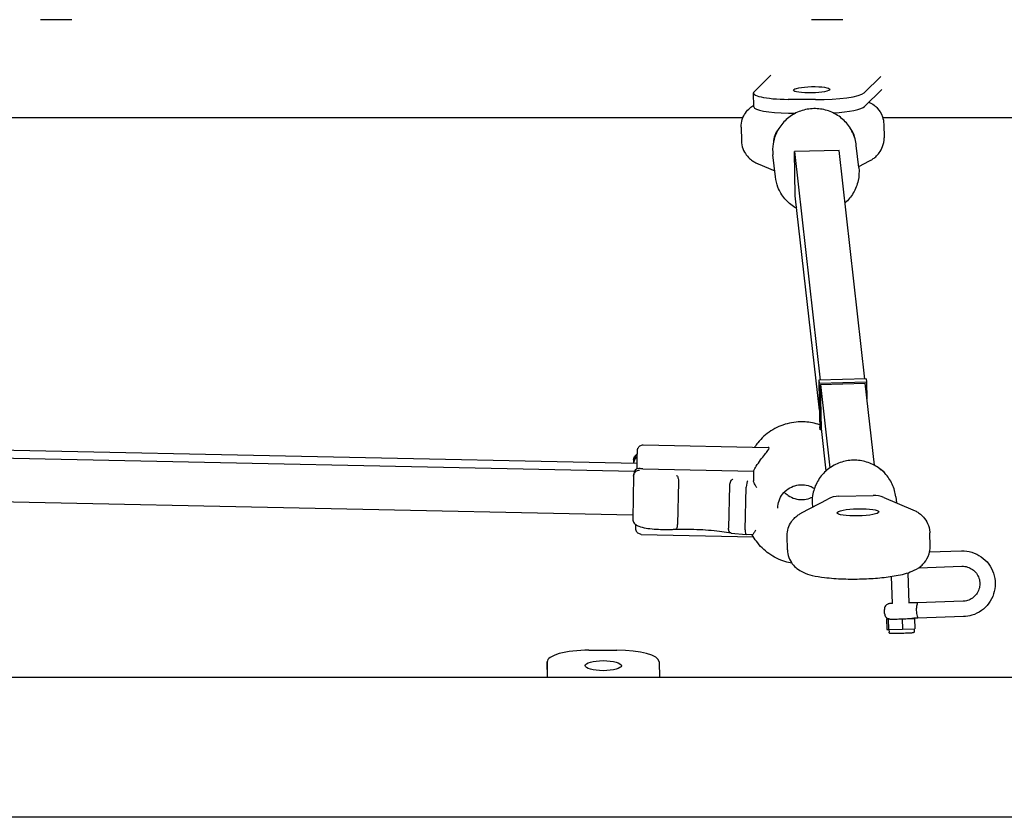
# Model space of a CAD drawing. Units: millimetres. Extents: x 2438 to 10438, y 5129 to 9629.
# Drawn here: x 7254 to 7606, y 6974 to 7259 of the extents above; entities that cross this region are included whole.
import ezdxf

# ---------------------------------------------------------------- set-up
doc = ezdxf.new("R2010")
doc.units = ezdxf.units.MM
doc.layers.get('0').update_dxf_attribs({"lineweight": 25})

# ---------------------------------------------------------------- blocks, each defined once
blk = doc.blocks.new('SC58636')
for p, q in [((7273.12, 7259.49), (7261.93, 7259.49)), ((7548.72, 7259.49), (7537.59, 7259.49)), ((7517.04, 7233.76), (7523.02, 7239.66)), ((7562.34, 7239.23), (7556.4, 7233.38)), ((7556.51, 7228.45), (7562.64, 7234.5)), ((7516.91, 7228.36), (7516.8, 7233.29)), ((7539.01, 7230.92), (7529.16, 7231.01)), ((6831.25, 7224.49), (7513.02, 7224.49)), ((7529.27, 7226.09), (7531.82, 7226.07)), ((7563, 7224.49), (7776.14, 7224.49)), ((7512.38, 7221.08), (7512.49, 7216.15)), ((7563.37, 7222.19), (7563.48, 7217.26)), ((7547.39, 7212.72), (7531.4, 7212.33)), ((7531.74, 7196.57), (7531.4, 7212.33)), ((7531.4, 7212.33), (7540.58, 7130.64)), ((7556.58, 7131.03), (7547.39, 7212.72)), ((7554.43, 7206.66), (7553.54, 7214.57)), ((7524.62, 7203.31), (7523.73, 7211.22)), ((7554.4, 7206.96), (7558.28, 7209.01)), ((7518.51, 7207.93), (7524.38, 7205.41)), ((7540.36, 7119.91), (7531.74, 7196.57)), ((7557.12, 7131.05), (7540.13, 7130.63)), ((7540.13, 7130.63), (7540.49, 7113.89)), ((7540.13, 7130.63), (7540.24, 7129.6)), ((7540.24, 7129.6), (7557.24, 7130.01)), ((7540.61, 7112.86), (7540.24, 7129.6)), ((7540.75, 7129.12), (7556.75, 7129.51)), ((7541.1, 7113.36), (7540.75, 7129.12)), ((7540.75, 7129.12), (7544.11, 7099.29)), ((7560.04, 7100.19), (7556.75, 7129.51)), ((7557.12, 7131.05), (7557.24, 7130.01)), ((7557.24, 7130.01), (7557.37, 7123.99)), ((7475.21, 7100.82), (6825.44, 7114.56)), ((7540.61, 7112.86), (7540.49, 7113.89)), ((6825.37, 7111.8), (7474.24, 7098.08)), ((7541.15, 7112.87), (7540.61, 7112.86)), ((7542.8, 7098.25), (7541.1, 7113.36)), ((7477.37, 7107.51), (7522.05, 7106.57)), ((7473.94, 7102.16), (7473.91, 7100.84)), ((7473.99, 7101.98), (7473.96, 7100.84)), ((7473.98, 7100.84), (7473.99, 7101.27)), ((7475.2, 7100.9), (7475.19, 7100.82)), ((7473.94, 7096.29), (7473.61, 7081.03)), ((7473.99, 7097.17), (7473.98, 7096.66)), ((7477.25, 7098.93), (7516.77, 7098.1)), ((7516.77, 7098.1), (7516.77, 7094.6)), ((7473.63, 7082.33), (6824.91, 7096.05)), ((7489.98, 7094.29), (7489.65, 7079.02)), ((7508.2, 7092.98), (7507.86, 7077.71)), ((7513.86, 7077.07), (7514.19, 7092.34)), ((7547.35, 7089.16), (7559.59, 7089.46)), ((7534.01, 7083.2), (7543.34, 7088.13)), ((7563.37, 7088.74), (7573.79, 7084.29)), ((7567.67, 7088.9), (7567.91, 7086.8)), ((7537.86, 7085.55), (7537.9, 7085.25)), ((7476.7, 7075.52), (7516.75, 7074.67)), ((7508.8, 7075.99), (7514.2, 7075.41)), ((7516.37, 7075.36), (7514.21, 7075.41)), ((7579.91, 7071.14), (7579.8, 7076.06)), ((7528.92, 7070.02), (7528.82, 7074.95)), ((7579.73, 7069.21), (7591.14, 7069.59)), ((7572.44, 7050.96), (7572.11, 7061.8)), ((7575.88, 7063.58), (7591.33, 7064.09)), ((7566.45, 7050.78), (7566.15, 7060.48)), ((7591.7, 7051.6), (7575.31, 7051.06)), ((7563.66, 7047.19), (7563.61, 7048.69)), ((7565.2, 7045.3), (7564.39, 7045.26)), ((7564.39, 7045.26), (7564.51, 7041.56)), ((7564.39, 7045.26), (7564.93, 7045.16)), ((7564.93, 7045.16), (7569.94, 7045.27)), ((7564.93, 7045.16), (7565.05, 7041.46)), ((7569.94, 7045.27), (7574.41, 7045.47)), ((7569.94, 7045.27), (7570.05, 7041.57)), ((7574.41, 7045.47), (7574.22, 7045.51)), ((7574.41, 7045.47), (7574.52, 7041.78)), ((7591.88, 7046.11), (7575.49, 7045.57)), ((7564.51, 7041.56), (7565.05, 7041.46)), ((7565.05, 7041.46), (7570.05, 7041.57)), ((7565.23, 7041.47), (7565.26, 7040.54)), ((7570.05, 7041.57), (7574.52, 7041.78)), ((7574.23, 7041.76), (7574.26, 7040.81)), ((7457.97, 7034.1), (7467.97, 7034.1)), ((7443.05, 7029.97), (7443.04, 7025.17)), ((7443.16, 7024.36), (7443.05, 7029.95)), ((7483.05, 7029.95), (7483.15, 7024.36)), ((7753.31, 7024.36), (4953.36, 7024.36)), ((7443.04, 7025.15), (7443.05, 7024.36)), ((7753.31, 6974.36), (4953.36, 6974.36))]:
    blk.add_line(p, q)
for centre, major_axis, ratio, start_param, end_param in [((7531.8, 7233.61), (-15, -0.33), 0.172317, 6.102712, 7.673509), ((7541.64, 7233.52), (15, 0.33), 0.172317, 4.531916, 6.102712), ((7531.91, 7228.69), (-15, -0.33), 0.172317, 0, 1.390323), ((7541.75, 7228.6), (15, 0.33), 0.172317, 4.950214, 6.102712), ((7532.42, 7215.55), (-8.5, -0.35), 0.926319, 5.588428, 6.220918), ((7544.67, 7215.85), (8.5, 0.35), 0.926319, 0.074491, 0.619204), ((7475.99, 7101.22), (-2, 0), 0.985035, 5.090402, 6.26172), ((7475.99, 7097.13), (-2, 0), 0.985035, 4.818354, 6.26172), ((7514.67, 7092.67), (0.13, 2), 0.228437, 0.182987, 1.753783), ((7547.52, 7081.28), (-8.5, -0.35), 0.926319, 4.694861, 5.187872), ((7559.77, 7081.58), (8.5, 0.35), 0.926319, 1.095314, 1.553269), ((7514.33, 7077.41), (-0.13, -2), 0.228437, 4.895376, 6.29299), ((7458.05, 7029.95), (-15, 0.02), 0.276541, 4.718176, 6.288973), ((7468.05, 7029.95), (15, -0.02), 0.276541, 0.005788, 1.576584), ((7458.04, 7025.15), (-15, 0.02), 0.276541, 0, 0.005788)]:
    blk.add_ellipse(centre, major_axis=major_axis, ratio=ratio, start_param=start_param, end_param=end_param)
for centre, major_axis, ratio in [((7537.6, 7234.43), (-6.5, -0.14), 0.172317), ((7554.14, 7083.38), (-7.5, -0.16), 0.172317), ((7463.07, 7028.57), (-6.5, 0.01), 0.276541)]:
    blk.add_ellipse(centre, major_axis=major_axis, ratio=ratio)
for points, knots in [([(7558.13, 7230.05), (7558.68, 7229.77), (7559.27, 7229.43), (7560.32, 7228.61), (7560.73, 7228.24), (7561.78, 7227.07), (7562.46, 7226.09), (7563.18, 7224), (7563.35, 7223.1), (7563.37, 7222.19)], [2.8456988, 2.8456988, 2.8456988, 2.8456988, 2.9510069, 2.9510069, 3.0110551, 3.0110551, 3.1018007, 3.1018007, 3.1571739, 3.1571739, 3.1571739, 3.1571739]), ([(7512.38, 7221.08), (7512.36, 7222.04), (7512.52, 7223), (7513.07, 7224.75), (7513.48, 7225.52), (7514.44, 7226.92), (7514.99, 7227.48), (7516, 7228.35), (7516.46, 7228.67), (7516.9, 7228.94)], [0.0155812, 0.0155812, 0.0155812, 0.0155812, 0.073978, 0.073978, 0.138248, 0.138248, 0.2202893, 0.2202893, 0.3026726, 0.3026726, 0.3026726, 0.3026726]), ([(7553.54, 7214.57), (7553.37, 7216.14), (7552.94, 7217.67), (7551.6, 7220.54), (7550.71, 7221.86), (7548.53, 7224.16), (7547.25, 7225.14), (7544.45, 7226.65), (7542.92, 7227.18), (7539.77, 7227.75), (7538.15, 7227.78), (7534.98, 7227.33), (7533.43, 7226.85), (7530.55, 7225.44), (7529.23, 7224.51), (7526.95, 7222.28), (7526, 7220.98), (7524.55, 7218.16), (7524.05, 7216.64), (7523.61, 7213.8), (7523.59, 7212.5), (7523.73, 7211.22)], [0.088831, 0.088831, 0.088831, 0.088831, 0.407608, 0.407608, 0.726637, 0.726637, 1.046307, 1.046307, 1.366732, 1.366732, 1.687729, 1.687729, 2.008911, 2.008911, 2.329831, 2.329831, 2.650128, 2.650128, 2.969665, 2.969665, 3.230424, 3.230424, 3.230424, 3.230424]), ([(7512.49, 7216.15), (7512.51, 7215.19), (7512.71, 7214.24), (7513.33, 7212.51), (7513.78, 7211.76), (7514.73, 7210.49), (7515.24, 7210), (7516.18, 7209.21), (7516.62, 7208.92), (7517.43, 7208.43), (7517.81, 7208.24), (7518.29, 7208.02), (7518.4, 7207.97), (7518.51, 7207.93)], [6.2676041, 6.2676041, 6.2676041, 6.2676041, 6.3260009, 6.3260009, 6.3902709, 6.3902709, 6.462833, 6.462833, 6.5353952, 6.5353952, 6.6079573, 6.6079573, 6.6304149, 6.6304149, 6.6304149, 6.6304149]), ([(7558.28, 7209.01), (7558.61, 7209.19), (7558.95, 7209.38), (7559.68, 7209.87), (7560.07, 7210.15), (7560.89, 7210.89), (7561.33, 7211.34), (7562.21, 7212.52), (7562.64, 7213.26), (7563.3, 7215.08), (7563.5, 7216.16), (7563.48, 7217.25), (7563.48, 7217.26), (7563.48, 7217.26)], [2.7943631, 2.7943631, 2.7943631, 2.7943631, 2.8606928, 2.8606928, 2.9270224, 2.9270224, 2.9933521, 2.9933521, 3.0596818, 3.0596818, 3.125592, 3.125592, 3.1260114, 3.1260114, 3.1260114, 3.1260114]), ([(7554.43, 7206.66), (7554.61, 7205.1), (7554.53, 7203.5), (7553.87, 7200.42), (7553.28, 7198.92), (7551.69, 7196.21), (7550.68, 7194.99), (7549.5, 7193.96)], [6.1943539, 6.1943539, 6.1943539, 6.1943539, 6.5131304, 6.5131304, 6.8321591, 6.8321591, 7.1472505, 7.1472505, 7.1472505, 7.1472505]), ([(7532.25, 7192.02), (7532.02, 7192.14), (7531.8, 7192.27), (7530.22, 7193.24), (7529, 7194.29), (7526.96, 7196.72), (7526.14, 7198.1), (7525.08, 7200.77), (7524.77, 7202.03), (7524.62, 7203.31)], [8.3830501, 8.3830501, 8.3830501, 8.3830501, 8.4353534, 8.4353534, 8.7556501, 8.7556501, 9.0751877, 9.0751877, 9.3359466, 9.3359466, 9.3359466, 9.3359466]), ([(7540.47, 7114.68), (7538.78, 7115.25), (7537.01, 7115.59), (7533.09, 7115.82), (7530.93, 7115.61), (7526.81, 7114.52), (7524.83, 7113.65), (7521.26, 7111.34), (7519.67, 7109.9), (7517.93, 7107.74), (7517.55, 7107.21), (7517.2, 7106.67)], [2.834145, 2.834145, 2.834145, 2.834145, 3.103103, 3.103103, 3.423992, 3.423992, 3.744775, 3.744775, 4.065149, 4.065149, 4.163087, 4.163087, 4.163087, 4.163087]), ([(7475.2, 7100.92), (7475.22, 7102.05), (7475.25, 7103.03), (7475.29, 7104.51), (7475.31, 7105.03), (7475.32, 7105.44), (7475.33, 7105.52), (7475.33, 7105.62), (7475.33, 7105.64), (7475.34, 7105.68), (7475.34, 7105.71), (7475.35, 7105.76), (7475.35, 7105.78), (7475.35, 7105.82), (7475.36, 7105.85), (7475.37, 7105.9), (7475.37, 7105.93), (7475.4, 7106.02), (7475.42, 7106.09), (7475.46, 7106.23), (7475.49, 7106.31), (7475.59, 7106.51), (7475.67, 7106.64), (7475.88, 7106.91), (7476.03, 7107.05), (7476.37, 7107.28), (7476.57, 7107.37), (7476.97, 7107.49), (7477.17, 7107.52), (7477.37, 7107.51)], [0, 0, 0, 0, 0.455161, 0.455161, 0.902917, 0.902917, 1.056835, 1.056835, 1.093441, 1.093441, 1.120952, 1.120952, 1.134166, 1.134166, 1.145958, 1.145958, 1.157262, 1.157262, 1.18004, 1.18004, 1.203717, 1.203717, 1.248272, 1.248272, 1.308038, 1.308038, 1.371582, 1.371582, 1.432563, 1.432563, 1.432563, 1.432563]), ([(7473.94, 7102.16), (7473.95, 7102.45), (7474.01, 7102.74), (7474.22, 7103.25), (7474.37, 7103.46), (7474.71, 7103.87), (7474.91, 7104.02), (7475.16, 7104.19), (7475.22, 7104.23), (7475.28, 7104.26)], [4.7161445, 4.7161445, 4.7161445, 4.7161445, 4.7824202, 4.7824202, 4.8566571, 4.8566571, 4.9593484, 4.9593484, 4.9923442, 4.9923442, 4.9923442, 4.9923442]), ([(7475.27, 7103.78), (7475.26, 7103.78), (7475.25, 7103.78), (7475, 7103.67), (7474.78, 7103.53), (7474.41, 7103.17), (7474.26, 7102.96), (7474.05, 7102.49), (7473.99, 7102.23), (7473.99, 7101.98)], [0.0771062, 0.0771062, 0.0771062, 0.0771062, 0.0800035, 0.0800035, 0.1581911, 0.1581911, 0.2362856, 0.2362856, 0.3143355, 0.3143355, 0.3143355, 0.3143355]), ([(7516.77, 7098.1), (7517.1, 7098.72), (7517.44, 7099.31), (7518.27, 7100.65), (7518.8, 7101.41), (7519.84, 7102.82), (7520.35, 7103.46), (7521.26, 7104.58), (7521.66, 7105.06), (7522.21, 7105.84), (7522.37, 7106.13), (7522.37, 7106.48), (7522.26, 7106.57), (7522.05, 7106.57)], [3.631111, 3.631111, 3.631111, 3.631111, 3.855769, 3.855769, 4.183886, 4.183886, 4.512004, 4.512004, 4.840121, 4.840121, 5.168239, 5.168239, 5.447476, 5.447476, 5.447476, 5.447476]), ([(7475.22, 7098.95), (7475.23, 7099.63), (7475.24, 7100.2), (7475.25, 7101.1), (7475.26, 7101.43), (7475.26, 7101.54), (7475.26, 7101.55), (7475.26, 7101.55)], [2.7097682, 2.7097682, 2.7097682, 2.7097682, 3.0105697, 3.0105697, 3.3347277, 3.3347277, 3.3768089, 3.3768089, 3.3768089, 3.3768089]), ([(7567.67, 7088.9), (7567.5, 7090.47), (7567.07, 7092), (7565.74, 7094.87), (7564.84, 7096.19), (7562.66, 7098.49), (7561.38, 7099.47), (7558.58, 7100.98), (7557.05, 7101.51), (7553.9, 7102.08), (7552.28, 7102.11), (7549.11, 7101.66), (7547.56, 7101.18), (7544.69, 7099.77), (7543.36, 7098.84), (7541.09, 7096.61), (7540.13, 7095.31), (7538.68, 7092.49), (7538.18, 7090.97), (7537.75, 7088.13), (7537.72, 7086.83), (7537.86, 7085.55)], [0.088831, 0.088831, 0.088831, 0.088831, 0.407608, 0.407608, 0.726637, 0.726637, 1.046307, 1.046307, 1.366732, 1.366732, 1.687729, 1.687729, 2.008911, 2.008911, 2.329831, 2.329831, 2.650128, 2.650128, 2.969665, 2.969665, 3.230424, 3.230424, 3.230424, 3.230424]), ([(7473.94, 7096.29), (7473.94, 7096.37), (7473.95, 7096.45), (7473.97, 7096.61), (7473.98, 7096.69), (7474.02, 7096.84), (7474.04, 7096.92), (7474.09, 7097.06), (7474.12, 7097.13), (7474.18, 7097.26), (7474.21, 7097.32), (7474.24, 7097.38)], [4.71614448, 4.71614448, 4.71614448, 4.71614448, 4.73469463, 4.73469463, 4.75324478, 4.75324478, 4.77179493, 4.77179493, 4.79034507, 4.79034507, 4.80889522, 4.80889522, 4.80889522, 4.80889522]), ([(7476.03, 7098.37), (7476.03, 7098.37), (7476.02, 7098.37), (7475.75, 7098.38), (7475.49, 7098.33), (7475, 7098.14), (7474.78, 7098), (7474.45, 7097.69), (7474.34, 7097.54), (7474.24, 7097.38)], [-0.3153498, -0.3153498, -0.3153498, -0.3153498, -0.3143172, -0.3143172, -0.2343184, -0.2343184, -0.1561353, -0.1561353, -0.0976788, -0.0976788, -0.0976788, -0.0976788]), ([(7477.25, 7098.93), (7477.02, 7098.94), (7476.75, 7098.95), (7476.37, 7098.99), (7476.18, 7099.02), (7476.03, 7099.05)], [0, 0, 0, 0, 0.067957, 0.067957, 0.1276081, 0.1276081, 0.1276081, 0.1276081]), ([(7489.28, 7096.6), (7489.28, 7096.6), (7489.28, 7096.6), (7489.33, 7096.57), (7489.38, 7096.54), (7489.48, 7096.44), (7489.53, 7096.37), (7489.66, 7096.16), (7489.74, 7095.98), (7489.87, 7095.55), (7489.91, 7095.31), (7489.98, 7094.8), (7489.99, 7094.54), (7489.98, 7094.29)], [-0.3161535, -0.3161535, -0.3161535, -0.3161535, -0.3153668, -0.3153668, -0.2746405, -0.2746405, -0.2339448, -0.2339448, -0.1554679, -0.1554679, -0.0775882, -0.0775882, 0, 0, 0, 0]), ([(7562.1, 7098.84), (7562.37, 7098.71), (7562.62, 7098.57), (7563.13, 7098.2), (7563.4, 7097.97), (7563.72, 7097.49), (7563.8, 7097.36), (7563.86, 7097.22)], [1.2136143, 1.2136143, 1.2136143, 1.2136143, 1.3304454, 1.3304454, 1.4524986, 1.4524986, 1.4920124, 1.4920124, 1.4920124, 1.4920124]), ([(7509.45, 7095.2), (7509.45, 7095.2), (7509.45, 7095.2), (7509.36, 7095.19), (7509.28, 7095.15), (7509.12, 7095.06), (7509.04, 7095.01), (7508.81, 7094.8), (7508.68, 7094.63), (7508.45, 7094.21), (7508.36, 7093.98), (7508.24, 7093.49), (7508.2, 7093.23), (7508.2, 7092.98)], [-0.3172949, -0.3172949, -0.3172949, -0.3172949, -0.3165571, -0.3165571, -0.2749891, -0.2749891, -0.2334575, -0.2334575, -0.1545576, -0.1545576, -0.0769507, -0.0769507, 0, 0, 0, 0]), ([(7517.95, 7092.26), (7517.95, 7092.26), (7517.94, 7092.26), (7517.84, 7092.43), (7517.74, 7092.6), (7517.55, 7092.94), (7517.45, 7093.11), (7517.24, 7093.51), (7517.12, 7093.73), (7516.95, 7094.1), (7516.88, 7094.25), (7516.8, 7094.48), (7516.77, 7094.56), (7516.77, 7094.6)], [-0.0007441, -0.0007441, -0.0007441, -0.0007441, 0, 0, 0.0593888, 0.0593888, 0.1176388, 0.1176388, 0.2014017, 0.2014017, 0.2742762, 0.2742762, 0.3425324, 0.3425324, 0.3425324, 0.3425324]), ([(7525.53, 7084.92), (7525.53, 7085.81), (7525.68, 7086.7), (7526.25, 7088.4), (7526.68, 7089.2), (7527.77, 7090.63), (7528.43, 7091.26), (7529.92, 7092.27), (7530.75, 7092.66), (7532.49, 7093.17), (7533.39, 7093.28), (7535.2, 7093.23), (7536.1, 7093.06), (7537.52, 7092.55), (7538.06, 7092.28), (7538.57, 7091.97)], [1.549332, 1.549332, 1.549332, 1.549332, 1.871927, 1.871927, 2.193959, 2.193959, 2.514599, 2.514599, 2.83367, 2.83367, 3.151605, 3.151605, 3.469188, 3.469188, 3.682741, 3.682741, 3.682741, 3.682741]), ([(7527.81, 7090.6), (7528.22, 7090.17), (7528.68, 7089.78), (7529.92, 7088.93), (7530.75, 7088.54), (7532.49, 7088.04), (7533.39, 7087.92), (7535.2, 7087.98), (7536.1, 7088.15), (7537.26, 7088.57), (7537.57, 7088.7), (7537.87, 7088.85)], [5.485804, 5.485804, 5.485804, 5.485804, 5.699121, 5.699121, 6.018192, 6.018192, 6.336127, 6.336127, 6.65371, 6.65371, 6.77156, 6.77156, 6.77156, 6.77156]), ([(7528.82, 7074.95), (7528.79, 7075.91), (7528.95, 7076.87), (7529.5, 7078.62), (7529.91, 7079.39), (7530.77, 7080.64), (7531.21, 7081.13), (7532.05, 7081.92), (7532.44, 7082.22), (7533.18, 7082.73), (7533.53, 7082.94), (7533.91, 7083.15), (7533.96, 7083.17), (7534.01, 7083.2)], [0.0155812, 0.0155812, 0.0155812, 0.0155812, 0.073978, 0.073978, 0.138248, 0.138248, 0.2045776, 0.2045776, 0.2709073, 0.2709073, 0.337237, 0.337237, 0.3472296, 0.3472296, 0.3472296, 0.3472296]), ([(7573.79, 7084.29), (7574.14, 7084.13), (7574.51, 7083.96), (7575.29, 7083.53), (7575.71, 7083.28), (7576.61, 7082.61), (7577.09, 7082.19), (7578.1, 7081.05), (7578.63, 7080.32), (7579.45, 7078.49), (7579.74, 7077.43), (7579.8, 7076.23), (7579.8, 7076.15), (7579.8, 7076.06)], [2.7943631, 2.7943631, 2.7943631, 2.7943631, 2.8669252, 2.8669252, 2.9394874, 2.9394874, 3.0120496, 3.0120496, 3.0846117, 3.0846117, 3.1519341, 3.1519341, 3.1571739, 3.1571739, 3.1571739, 3.1571739]), ([(7473.61, 7081.03), (7473.6, 7080.73), (7473.65, 7080.45), (7473.84, 7079.93), (7473.98, 7079.71), (7474.31, 7079.29), (7474.5, 7079.12), (7475.05, 7078.72), (7475.4, 7078.57), (7476.51, 7078.14), (7477.38, 7077.94), (7479.27, 7077.62), (7480.25, 7077.51), (7482.27, 7077.34), (7483.3, 7077.28), (7485.36, 7077.23), (7486.38, 7077.24), (7487.93, 7077.29), (7488.48, 7077.33), (7489.01, 7077.37)], [1.567041, 1.567041, 1.567041, 1.567041, 1.633317, 1.633317, 1.707553, 1.707553, 1.810245, 1.810245, 2.018035, 2.018035, 2.435449, 2.435449, 2.792405, 2.792405, 3.128294, 3.128294, 3.460307, 3.460307, 3.654109, 3.654109, 3.654109, 3.654109]), ([(7476.7, 7075.52), (7476.48, 7075.53), (7476.26, 7075.57), (7475.86, 7075.71), (7475.67, 7075.82), (7475.34, 7076.08), (7475.19, 7076.24), (7475.01, 7076.5), (7474.96, 7076.6), (7474.88, 7076.78), (7474.84, 7076.87), (7474.8, 7077.04), (7474.78, 7077.11), (7474.77, 7077.2), (7474.76, 7077.23), (7474.75, 7077.29), (7474.75, 7077.32), (7474.74, 7077.37), (7474.74, 7077.39), (7474.74, 7077.44), (7474.74, 7077.46), (7474.74, 7077.54), (7474.74, 7077.57), (7474.74, 7077.76), (7474.74, 7077.94), (7474.74, 7078.41), (7474.74, 7078.66), (7474.75, 7078.95)], [0, 0, 0, 0, 0.0649082, 0.0649082, 0.1286398, 0.1286398, 0.1923935, 0.1923935, 0.2237212, 0.2237212, 0.2538359, 0.2538359, 0.2762937, 0.2762937, 0.2878074, 0.2878074, 0.3036648, 0.3036648, 0.321253, 0.321253, 0.3527119, 0.3527119, 0.438445, 0.438445, 0.6962385, 0.6962385, 0.8906835, 0.8906835, 0.8906835, 0.8906835]), ([(7489.01, 7077.37), (7489.01, 7077.37), (7489.01, 7077.37), (7489.07, 7077.37), (7489.12, 7077.39), (7489.26, 7077.48), (7489.34, 7077.59), (7489.48, 7077.9), (7489.54, 7078.09), (7489.62, 7078.53), (7489.64, 7078.77), (7489.65, 7079.02)], [-0.2761144, -0.2761144, -0.2761144, -0.2761144, -0.2746488, -0.2746488, -0.2339493, -0.2339493, -0.1554711, -0.1554711, -0.0775889, -0.0775889, 0, 0, 0, 0]), ([(7489, 7077.36), (7490.39, 7077.4), (7491.82, 7077.41), (7494.7, 7077.37), (7496.15, 7077.32), (7498.99, 7077.18), (7500.39, 7077.08), (7503.05, 7076.84), (7504.32, 7076.7), (7506.68, 7076.37), (7507.77, 7076.19), (7508.74, 7076)], [6.023207, 6.023207, 6.023207, 6.023207, 6.236615, 6.236615, 6.450394, 6.450394, 6.664173, 6.664173, 6.877952, 6.877952, 7.091731, 7.091731, 7.091731, 7.091731]), ([(7508.8, 7075.99), (7508.79, 7075.99), (7508.79, 7075.99), (7508.7, 7076), (7508.62, 7076.03), (7508.41, 7076.14), (7508.28, 7076.26), (7508.07, 7076.58), (7507.99, 7076.77), (7507.88, 7077.22), (7507.86, 7077.46), (7507.86, 7077.71)], [0.0384167, 0.0384167, 0.0384167, 0.0384167, 0.0415905, 0.0415905, 0.0831447, 0.0831447, 0.1620875, 0.1620875, 0.2397365, 0.2397365, 0.316729, 0.316729, 0.316729, 0.316729]), ([(7530.54, 7065.2), (7529.7, 7065.34), (7528.86, 7065.54), (7526, 7066.43), (7524.07, 7067.38), (7520.6, 7069.84), (7519.07, 7071.35), (7517.28, 7073.79), (7516.79, 7074.56), (7516.36, 7075.36)], [6.4369628, 6.4369628, 6.4369628, 6.4369628, 6.5658367, 6.5658367, 6.8865798, 6.8865798, 7.2068826, 7.2068826, 7.3444694, 7.3444694, 7.3444694, 7.3444694]), ([(7517.61, 7076.99), (7517.61, 7076.99), (7517.61, 7076.99), (7517.5, 7076.82), (7517.39, 7076.65), (7517.17, 7076.34), (7517.06, 7076.18), (7516.83, 7075.87), (7516.72, 7075.72), (7516.54, 7075.5), (7516.47, 7075.42), (7516.4, 7075.37), (7516.38, 7075.36), (7516.37, 7075.36)], [-0.3415562, -0.3415562, -0.3415562, -0.3415562, -0.3407649, -0.3407649, -0.279712, -0.279712, -0.2173439, -0.2173439, -0.1378219, -0.1378219, -0.0674606, -0.0674606, -0.0348766, -0.0348766, -0.0348766, -0.0348766]), ([(7528.92, 7070.02), (7528.94, 7069.06), (7529.14, 7068.11), (7529.77, 7066.38), (7530.21, 7065.63), (7531.23, 7064.27), (7531.8, 7063.74), (7533.08, 7062.73), (7533.75, 7062.36), (7535.62, 7061.45), (7536.69, 7061.14), (7539.2, 7060.52), (7540.65, 7060.28), (7544.3, 7059.83), (7546.59, 7059.67), (7551.14, 7059.52), (7553.35, 7059.52), (7557.72, 7059.65), (7559.87, 7059.78), (7564.01, 7060.17), (7565.98, 7060.43), (7569.88, 7061.14), (7571.67, 7061.55), (7574.52, 7062.74), (7575.51, 7063.19), (7577.14, 7064.59), (7577.53, 7064.97), (7578.53, 7066.19), (7579.17, 7067.2), (7579.8, 7069.31), (7579.93, 7070.22), (7579.91, 7071.14)], [6.267604, 6.267604, 6.267604, 6.267604, 6.326001, 6.326001, 6.390271, 6.390271, 6.472312, 6.472312, 6.591527, 6.591527, 6.838481, 6.838481, 7.138178, 7.138178, 7.535605, 7.535605, 7.885947, 7.885947, 8.230452, 8.230452, 8.58556, 8.58556, 8.996863, 8.996863, 9.20303, 9.20303, 9.263078, 9.263078, 9.353824, 9.353824, 9.409197, 9.409197, 9.409197, 9.409197]), ([(7591.14, 7069.59), (7592.39, 7069.63), (7593.64, 7069.47), (7596.04, 7068.76), (7597.18, 7068.22), (7599.22, 7066.79), (7600.13, 7065.91), (7601.63, 7063.91), (7602.22, 7062.78), (7603.01, 7060.41), (7603.22, 7059.16), (7603.22, 7056.65), (7603.03, 7055.4), (7602.25, 7053.01), (7601.67, 7051.88), (7600.18, 7049.86), (7599.27, 7048.97), (7597.23, 7047.53), (7596.09, 7046.97), (7593.92, 7046.31), (7592.9, 7046.14), (7591.88, 7046.11)], [3.141593, 3.141593, 3.141593, 3.141593, 3.460992, 3.460992, 3.780345, 3.780345, 4.099909, 4.099909, 4.419857, 4.419857, 4.740206, 4.740206, 5.060818, 5.060818, 5.381452, 5.381452, 5.70186, 5.70186, 6.021879, 6.021879, 6.283185, 6.283185, 6.283185, 6.283185]), ([(7591.33, 7064.09), (7591.99, 7064.12), (7592.66, 7064.03), (7593.93, 7063.65), (7594.53, 7063.36), (7595.62, 7062.59), (7596.1, 7062.12), (7596.89, 7061.05), (7597.2, 7060.45), (7597.62, 7059.19), (7597.72, 7058.52), (7597.72, 7057.19), (7597.61, 7056.53), (7597.2, 7055.26), (7596.89, 7054.67), (7596.1, 7053.6), (7595.62, 7053.13), (7594.54, 7052.36), (7593.93, 7052.06), (7592.78, 7051.71), (7592.24, 7051.62), (7591.7, 7051.6)], [3.141593, 3.141593, 3.141593, 3.141593, 3.46316, 3.46316, 3.784851, 3.784851, 4.10597, 4.10597, 4.426077, 4.426077, 4.745157, 4.745157, 5.063585, 5.063585, 5.381966, 5.381966, 5.700917, 5.700917, 6.020858, 6.020858, 6.283185, 6.283185, 6.283185, 6.283185]), ([(7566.44, 7050.83), (7566.33, 7050.82), (7566.23, 7050.82), (7565.85, 7050.79), (7565.66, 7050.78), (7565.4, 7050.75), (7565.34, 7050.74), (7565.15, 7050.7), (7565.08, 7050.69), (7564.87, 7050.61), (7564.75, 7050.58), (7564.46, 7050.39), (7564.36, 7050.32), (7564.16, 7050.14), (7564.08, 7050.05), (7563.87, 7049.75), (7563.73, 7049.51), (7563.62, 7049.04), (7563.6, 7048.86), (7563.61, 7048.69)], [2.3313409, 2.3313409, 2.3313409, 2.3313409, 2.4601432, 2.4601432, 2.8185091, 2.8185091, 2.9312793, 2.9312793, 2.9769572, 2.9769572, 3.0082168, 3.0082168, 3.0199419, 3.0199419, 3.0275783, 3.0275783, 3.0384362, 3.0384362, 3.0440495, 3.0440495, 3.0440495, 3.0440495]), ([(7575.31, 7051.06), (7575.12, 7051.06), (7574.93, 7051.05), (7574.55, 7051.05), (7574.36, 7051.04), (7573.99, 7051.03), (7573.81, 7051.03), (7573.47, 7051.02), (7573.31, 7051.02), (7573.03, 7051.02), (7572.9, 7051.02), (7572.81, 7051.02)], [-1.3392692, -1.3392692, -1.3392692, -1.3392692, -1.2790978, -1.2790978, -1.2189264, -1.2189264, -1.1587551, -1.1587551, -1.0985837, -1.0985837, -1.0384123, -1.0384123, -1.0384123, -1.0384123]), ([(7575.31, 7051.06), (7575.35, 7051.06), (7575.35, 7050.98), (7575.3, 7050.68), (7575.25, 7050.46), (7575.15, 7049.96), (7575.09, 7049.65), (7575.03, 7049.21), (7575.02, 7049.1), (7575.01, 7048.99)], [1.2647272, 1.2647272, 1.2647272, 1.2647272, 1.3700164, 1.3700164, 1.4753057, 1.4753057, 1.5808043, 1.5808043, 1.6123224, 1.6123224, 1.6123224, 1.6123224]), ([(7563.66, 7047.19), (7563.66, 7046.97), (7563.71, 7046.76), (7563.84, 7046.38), (7563.94, 7046.21), (7564.16, 7045.91), (7564.28, 7045.79), (7564.55, 7045.57), (7564.67, 7045.51), (7564.93, 7045.38), (7565.03, 7045.35), (7565.2, 7045.3), (7565.26, 7045.29), (7565.36, 7045.27), (7565.4, 7045.26), (7565.5, 7045.25), (7565.54, 7045.24), (7565.72, 7045.23), (7565.83, 7045.23), (7566.24, 7045.22), (7566.6, 7045.22), (7567.39, 7045.23), (7567.77, 7045.24), (7568.57, 7045.26), (7568.99, 7045.27), (7569.85, 7045.3), (7570.27, 7045.31), (7571.09, 7045.34), (7571.49, 7045.36), (7572.2, 7045.39), (7572.52, 7045.4), (7573.02, 7045.43), (7573.2, 7045.45), (7573.36, 7045.46)], [3.044049, 3.044049, 3.044049, 3.044049, 3.050873, 3.050873, 3.058393, 3.058393, 3.068285, 3.068285, 3.083643, 3.083643, 3.10939, 3.10939, 3.140553, 3.140553, 3.177769, 3.177769, 3.241663, 3.241663, 3.467191, 3.467191, 3.908516, 3.908516, 4.239971, 4.239971, 4.564898, 4.564898, 4.888414, 4.888414, 5.212619, 5.212619, 5.540833, 5.540833, 5.818175, 5.818175, 5.818175, 5.818175]), ([(7575.01, 7048.99), (7574.99, 7048.75), (7574.98, 7048.49), (7574.99, 7048.24), (7575, 7048), (7575.02, 7047.74), (7575.06, 7047.5)], [1.6123224, 1.6123224, 1.6123224, 1.6123224, 1.6863029, 1.6863029, 1.6863029, 1.7602834, 1.7602834, 1.7602834, 1.7602834]), ([(7575.06, 7047.5), (7575.07, 7047.39), (7575.09, 7047.29), (7575.17, 7046.86), (7575.25, 7046.56), (7575.39, 7046.09), (7575.45, 7045.89), (7575.52, 7045.63), (7575.52, 7045.57), (7575.49, 7045.57)], [1.7602834, 1.7602834, 1.7602834, 1.7602834, 1.7918015, 1.7918015, 1.8973001, 1.8973001, 2.0025894, 2.0025894, 2.1017364, 2.1017364, 2.1017364, 2.1017364]), ([(7575.49, 7045.57), (7575.49, 7045.57), (7575.49, 7045.57), (7575.49, 7045.57), (7575.49, 7045.57), (7575.49, 7045.57), (7575.49, 7045.57), (7575.49, 7045.57), (7575.49, 7045.57), (7575.48, 7045.57), (7575.48, 7045.57), (7575.44, 7045.56), (7575.41, 7045.56), (7575.32, 7045.56), (7575.27, 7045.56), (7574.94, 7045.54), (7574.64, 7045.53), (7574.17, 7045.51), (7573.99, 7045.5), (7573.72, 7045.48), (7573.62, 7045.48), (7573.46, 7045.47), (7573.4, 7045.46), (7573.36, 7045.46)], [0, 0, 0, 0, 0.0000109, 0.0000109, 0.0000471, 0.0000471, 0.0001195, 0.0001195, 0.0004091, 0.0004091, 0.001634, 0.001634, 0.0147018, 0.0147018, 0.0321255, 0.0321255, 0.1318682, 0.1318682, 0.2014986, 0.2014986, 0.2498142, 0.2498142, 0.29681, 0.29681, 0.29681, 0.29681]), ([(7574.26, 7040.81), (7574.26, 7040.76), (7574.25, 7040.7), (7574.22, 7040.6), (7574.2, 7040.55), (7574.14, 7040.47), (7574.1, 7040.43), (7574.04, 7040.39), (7574.03, 7040.37), (7573.98, 7040.35), (7573.95, 7040.34), (7573.91, 7040.32), (7573.9, 7040.31), (7573.86, 7040.3), (7573.84, 7040.3), (7573.79, 7040.29), (7573.76, 7040.29), (7573.61, 7040.27), (7573.46, 7040.25), (7573, 7040.22), (7572.66, 7040.2), (7571.92, 7040.17), (7571.53, 7040.15), (7570.72, 7040.12), (7570.29, 7040.11), (7569.44, 7040.08), (7569, 7040.07), (7568.19, 7040.05), (7567.79, 7040.04), (7567.1, 7040.03), (7566.78, 7040.03), (7566.27, 7040.02), (7566.07, 7040.03), (7565.86, 7040.03), (7565.8, 7040.04), (7565.71, 7040.05), (7565.68, 7040.05), (7565.6, 7040.08), (7565.59, 7040.08), (7565.55, 7040.1), (7565.52, 7040.11), (7565.46, 7040.15), (7565.43, 7040.17), (7565.38, 7040.23), (7565.35, 7040.26), (7565.3, 7040.35), (7565.28, 7040.4), (7565.27, 7040.48), (7565.26, 7040.51), (7565.26, 7040.54)], [0, 0, 0, 0, 0.016743, 0.016743, 0.033141, 0.033141, 0.049366, 0.049366, 0.056439, 0.056439, 0.068363, 0.068363, 0.079268, 0.079268, 0.095677, 0.095677, 0.135992, 0.135992, 0.257788, 0.257788, 0.409253, 0.409253, 0.538701, 0.538701, 0.667177, 0.667177, 0.795348, 0.795348, 0.923507, 0.923507, 1.051919, 1.051919, 1.181326, 1.181326, 1.249647, 1.249647, 1.283559, 1.283559, 1.290389, 1.290389, 1.301725, 1.301725, 1.312864, 1.312864, 1.326883, 1.326883, 1.342825, 1.342825, 1.351497, 1.351497, 1.351497, 1.351497])]:
    blk.add_open_spline(points, degree=3, knots=knots)
for points in [[(7475.2, 7100.9), (7475.2, 7100.91), (7475.2, 7100.92), (7475.2, 7100.92)], [(7476.03, 7099.05), (7475.94, 7099.07), (7475.85, 7099.08), (7475.78, 7099.09)], [(7572.81, 7051.02), (7572.7, 7051.02), (7572.57, 7051.02), (7572.44, 7051.02)], [(7575.31, 7051.06), (7575.31, 7051.06), (7575.31, 7051.06), (7575.31, 7051.06)]]:
    blk.add_open_spline(points, degree=3)

msp = doc.modelspace()

# ---------------------------------------------------------------- block references
msp.add_blockref('SC58636', (0, 0))

doc.saveas('drawing.dxf')
